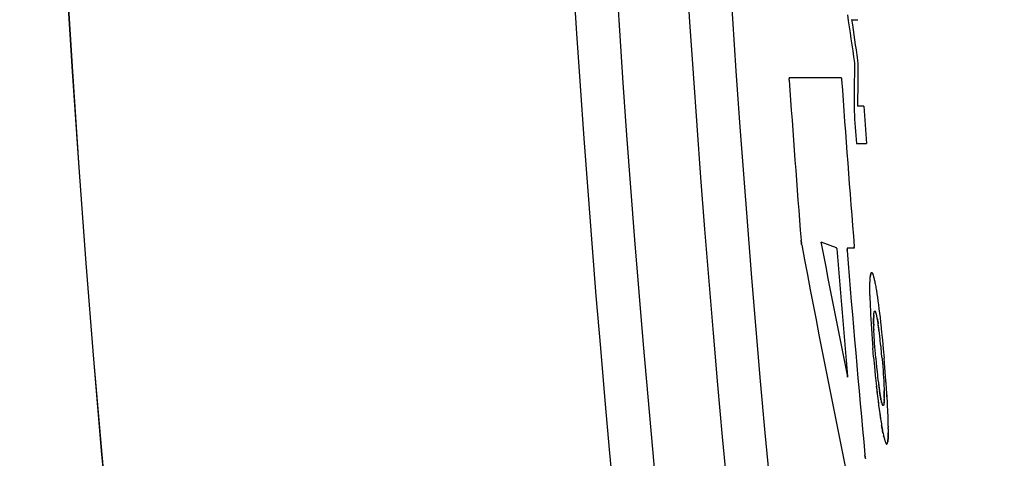
# Model space of a CAD drawing. Units: millimetres. Extents: x -885 to 494, y -314 to 560.
# Drawn here: x -114 to -107, y -210 to -207 of the extents above; entities that cross this region are included whole.
import ezdxf

# ---------------------------------------------------------------- set-up
doc = ezdxf.new("R2010")
doc.units = ezdxf.units.MM
doc.layers.add('AXIS_Dimensions', color=7, linetype='Continuous')
doc.layers.add('AXIS_Sectional-View', color=7, linetype='Continuous')
doc.styles.get("Standard").update_dxf_attribs({"font": 'arial.ttf'})
doc.dimstyles.new('AXIS', dxfattribs={"dimtxt": 10, "dimasz": 4, "dimexe": 0.18, "dimexo": 0.0625, "dimgap": 0.09, "dimtad": 0, "dimtih": 1, "dimtoh": 1, "dimdec": 0, "dimzin": 0, "dimdsep": 46, "dimtxsty": 'Standard', "dimcen": 0.09, "dimadec": 0, "dimazin": 0, "dimtfac": 1, "dimtdec": 0, "dimtofl": 0, "dimtmove": 0, "dimatfit": 3, "dimfxl": 1, "dimtolj": 1, "dimtzin": 0, "dimarcsym": 0})

# ---------------------------------------------------------------- blocks, each defined once
blk = doc.blocks.new('*D5')
at = {"layer": 'AXIS_Dimensions', "color": 0, "lineweight": -2, "transparency": 16777216}
for p, q in [((-130.9526, -120.8783), (-126.9526, -120.8783)), ((-126.9526, -120.8783), (-99.9886, -137.7513)), ((0, -200.4105), (0, -200.2305)), ((-0.09, -200.3205), (0.09, -200.3205))]:
    blk.add_line(p, q, dxfattribs=at)
at = {"layer": 'AXIS_Dimensions', "color": 0, "transparency": 16777216}
blk.add_solid([(-99.635, -137.1862), (-100.3423, -138.3165), (-96.5978, -139.8732)], dxfattribs=at)
at = {"layer": 'Defpoints', "color": 0, "transparency": 16777216}
for p in [(-96.5978, -139.8732), (96.5978, -260.7678)]:
    blk.add_point(p, dxfattribs=at)
at = {"layer": 'AXIS_Dimensions', "color": 0, "lineweight": 9, "transparency": 16777216, "insert": (-186.3598, -120.8783), "char_height": 10, "attachment_point": 5}
blk.add_mtext('\\A1;∅228mm [∅8.97"]', dxfattribs=at)

msp = doc.modelspace()

# ---------------------------------------------------------------- linework, layer by layer
at = {"layer": 'AXIS_Sectional-View', "linetype": 'Continuous'}
for p, q in [((-108.3575, -207.464), (-108.3136, -207.464)), ((-108.7873, -207.8675), (-108.7873, -207.8673)), ((-108.7873, -207.8677), (-108.7873, -207.8682)), ((-108.7873, -207.8681), (-108.7873, -207.8686)), ((-108.7873, -207.8685), (-108.7873, -207.8691)), ((-108.7873, -207.8689), (-108.7873, -207.8695)), ((-108.7873, -207.8694), (-108.7873, -207.8703)), ((-108.7873, -207.8708), (-108.7873, -207.8699)), ((-108.7869, -207.8641), (-108.787, -207.8642)), ((-108.4283, -207.8638), (-108.7867, -207.8638)), ((-108.4271, -207.8676), (-108.4271, -207.868)), ((-108.4271, -207.8678), (-108.427, -207.8683)), ((-108.4271, -207.8681), (-108.427, -207.8686)), ((-108.427, -207.8684), (-108.4269, -207.8689)), ((-108.427, -207.8686), (-108.4269, -207.8692)), ((-108.4269, -207.8689), (-108.4268, -207.8695)), ((-108.4268, -207.8695), (-108.4267, -207.8701)), ((-108.4268, -207.8698), (-108.4267, -207.8704)), ((-108.4267, -207.8704), (-108.4266, -207.871)), ((-108.7873, -207.8717), (-108.7873, -207.8708)), ((-108.7873, -207.8727), (-108.7873, -207.8717)), ((-108.7873, -207.8727), (-108.7873, -207.8736)), ((-108.7873, -207.8731), (-108.7873, -207.874)), ((-108.7873, -207.875), (-108.7873, -207.874)), ((-108.7873, -207.8749), (-108.7872, -207.8753)), ((-108.7872, -207.8762), (-108.7873, -207.875)), ((-108.7872, -207.877), (-108.7872, -207.8759)), ((-108.7871, -207.8779), (-108.7872, -207.8769)), ((-108.7871, -207.8779), (-108.7871, -207.8788)), ((-108.787, -207.8797), (-108.7871, -207.8788)), ((-108.787, -207.8806), (-108.787, -207.8797)), ((-108.7869, -207.8814), (-108.787, -207.8806)), ((-108.4266, -207.8714), (-108.4266, -207.8708)), ((-108.4265, -207.8718), (-108.4266, -207.8712)), ((-108.4264, -207.8727), (-108.4264, -207.8733)), ((-108.4263, -207.8738), (-108.4264, -207.8731)), ((-108.4262, -207.8744), (-108.4263, -207.8738)), ((-108.4262, -207.8744), (-108.4262, -207.875)), ((-108.4261, -207.8757), (-108.4262, -207.875)), ((-108.4261, -207.8761), (-108.4261, -207.8755)), ((-108.2727, -208.0599), (-108.3166, -208.0599)), ((-108.3242, -208.317), (-108.254, -208.317)), ((-108.7047, -208.9832), (-108.7049, -208.9816)), ((-108.7049, -208.9816), (-108.7048, -208.9824)), ((-108.7045, -208.9857), (-108.7047, -208.9832)), ((-108.7043, -208.9882), (-108.7045, -208.9857)), ((-108.7043, -208.9881), (-108.704, -208.9908)), ((-108.7041, -208.9906), (-108.7038, -208.9932)), ((-108.7036, -208.9951), (-108.7039, -208.9926)), ((-108.7036, -208.9949), (-108.7034, -208.9966)), ((-108.7032, -208.9986), (-108.7035, -208.996)), ((-108.7032, -208.9983), (-108.7029, -209.0007)), ((-108.7027, -209.0023), (-108.703, -209.0002)), ((-108.7027, -209.0022), (-108.7025, -209.0038)), ((-108.7026, -209.0036), (-108.7023, -209.0052)), ((-108.7022, -209.0066), (-108.7023, -209.0052)), ((-108.702, -209.0079), (-108.7022, -209.0066)), ((-108.7018, -209.0092), (-108.702, -209.0079)), ((-108.7016, -209.0104), (-108.7018, -209.0092)), ((-108.7014, -209.0116), (-108.7016, -209.0104)), ((-108.7012, -209.0127), (-108.7014, -209.0116)), ((-108.701, -209.0134), (-108.7013, -209.0121)), ((-108.7007, -209.0149), (-108.701, -209.0134)), ((-108.5677, -208.9989), (-108.5677, -208.9989)), ((-108.5677, -208.9991), (-108.5677, -208.999)), ((-108.5677, -208.9991), (-108.5677, -208.9992)), ((-108.5677, -208.9993), (-108.5677, -208.9993)), ((-108.5677, -208.9995), (-108.5677, -208.9994)), ((-108.5677, -208.9999), (-108.5677, -208.9996)), ((-108.5677, -208.9996), (-108.5677, -208.9997)), ((-108.5677, -209), (-108.5677, -209.0001)), ((-108.5677, -209.0003), (-108.5677, -209.0001)), ((-108.5677, -209.0002), (-108.5676, -209.0005)), ((-108.5676, -209.0005), (-108.5676, -209.0008)), ((-108.5676, -209.001), (-108.5676, -209.0009)), ((-108.5676, -209.0009), (-108.5675, -209.0012)), ((-108.5675, -209.0015), (-108.5676, -209.0012)), ((-108.4607, -209.036), (-108.5675, -208.9964)), ((-108.5675, -209.0019), (-108.5675, -209.0015)), ((-108.5674, -209.002), (-108.5675, -209.0017)), ((-108.5674, -209.002), (-108.5674, -209.0024)), ((-108.5674, -209.0024), (-108.5673, -209.0028)), ((-108.5673, -209.0028), (-108.5673, -209.0032)), ((-108.5672, -209.0036), (-108.5673, -209.0032)), ((-108.5672, -209.0039), (-108.5672, -209.0036)), ((-108.5671, -209.0043), (-108.5672, -209.0039)), ((-108.5671, -209.0043), (-108.5671, -209.0046)), ((-108.567, -209.0048), (-108.5671, -209.0045)), ((-108.567, -209.0047), (-108.567, -209.005)), ((-108.4599, -209.039), (-108.4599, -209.0393)), ((-108.4599, -209.0391), (-108.4598, -209.0395)), ((-108.4599, -209.0393), (-108.4598, -209.0397)), ((-108.4598, -209.04), (-108.4598, -209.0397)), ((-108.4597, -209.0403), (-108.4598, -209.04)), ((-108.4597, -209.0406), (-108.4597, -209.0403)), ((-108.4596, -209.0409), (-108.4597, -209.0406)), ((-108.4596, -209.0408), (-108.4596, -209.0412)), ((-108.4596, -209.0414), (-108.4596, -209.0411)), ((-108.4595, -209.0418), (-108.4596, -209.0414)), ((-108.4596, -209.0414), (-108.4596, -209.0415)), ((-108.4595, -209.0417), (-108.4595, -209.042)), ((-108.4595, -209.0424), (-108.4595, -209.0421)), ((-108.4595, -209.0427), (-108.4595, -209.0424)), ((-108.389, -209.039), (-108.389, -209.0392)), ((-108.389, -209.0397), (-108.389, -209.0393)), ((-108.389, -209.0397), (-108.389, -209.0401)), ((-108.389, -209.0405), (-108.389, -209.0399)), ((-108.389, -209.0409), (-108.389, -209.0402)), ((-108.389, -209.0409), (-108.389, -209.0416)), ((-108.389, -209.0413), (-108.389, -209.0422)), ((-108.389, -209.0428), (-108.389, -209.042)), ((-108.389, -209.0426), (-108.389, -209.0436)), ((-108.3889, -209.0445), (-108.389, -209.0436)), ((-108.389, -209.0441), (-108.3889, -209.0451)), ((-108.3889, -209.0451), (-108.3889, -209.0459)), ((-108.3889, -209.0456), (-108.3889, -209.0461)), ((-108.3888, -209.0471), (-108.3889, -209.0459)), ((-108.3888, -209.0482), (-108.3888, -209.0472)), ((-108.3888, -209.0486), (-108.3888, -209.0477)), ((-108.3887, -209.0496), (-108.3888, -209.0486)), ((-108.3405, -209.0366), (-108.3887, -209.0366)), ((-108.3887, -209.0494), (-108.3887, -209.0506)), ((-108.3887, -209.0506), (-108.3886, -209.0518)), ((-108.3885, -209.0526), (-108.3886, -209.0518)), ((-108.3885, -209.0534), (-108.3885, -209.0526)), ((-108.3885, -209.0532), (-108.3884, -209.0542)), ((-108.3398, -209.0263), (-108.3399, -209.0256)), ((-108.3398, -209.0269), (-108.3398, -209.0263)), ((-108.3397, -209.0275), (-108.3398, -209.0269)), ((-108.3397, -209.0273), (-108.3397, -209.0279)), ((-108.3397, -209.0277), (-108.3397, -209.0282)), ((-108.3397, -209.0282), (-108.3397, -209.0289)), ((-108.2172, -209.2068), (-108.2182, -209.2059)), ((-108.2149, -209.21), (-108.2161, -209.2082)), ((-108.2282, -209.2303), (-108.2288, -209.2354)), ((-108.187, -209.3304), (-108.1835, -209.3522)), ((-108.1835, -209.3522), (-108.18, -209.3755)), ((-108.2318, -209.3626), (-108.2313, -209.3862)), ((-108.2313, -209.3862), (-108.2306, -209.4113)), ((-108.2306, -209.4113), (-108.2296, -209.4377)), ((-108.18, -209.3755), (-108.1765, -209.4004)), ((-108.1765, -209.4004), (-108.1729, -209.4268)), ((-108.1729, -209.4268), (-108.1693, -209.4547)), ((-108.2296, -209.4377), (-108.2285, -209.4657)), ((-108.2285, -209.4657), (-108.2271, -209.495)), ((-108.2271, -209.495), (-108.2255, -209.5258)), ((-108.1693, -209.4547), (-108.1656, -209.4841)), ((-108.1656, -209.4841), (-108.1619, -209.515)), ((-108.2255, -209.5258), (-108.2236, -209.5582)), ((-108.2236, -209.5582), (-108.2215, -209.5921)), ((-108.2051, -209.5006), (-108.2054, -209.505)), ((-108.1727, -209.573), (-108.1748, -209.5584)), ((-108.2215, -209.5921), (-108.2191, -209.6276)), ((-108.2191, -209.6276), (-108.2165, -209.6649)), ((-108.205, -209.5865), (-108.2055, -209.571)), ((-108.2047, -209.5946), (-108.2053, -209.5786)), ((-108.204, -209.6118), (-108.2047, -209.5946)), ((-108.2047, -209.5946), (-108.2044, -209.6031)), ((-108.2031, -209.6301), (-108.204, -209.6118)), ((-108.202, -209.6497), (-108.2031, -209.6301)), ((-108.1716, -209.5807), (-108.1737, -209.5656)), ((-108.1705, -209.5887), (-108.1727, -209.573)), ((-108.1694, -209.597), (-108.1716, -209.5807)), ((-108.1682, -209.6055), (-108.1705, -209.5887)), ((-108.1671, -209.6144), (-108.1694, -209.597)), ((-108.166, -209.6236), (-108.1682, -209.6056)), ((-108.1637, -209.6428), (-108.166, -209.6236)), ((-108.1564, -209.564), (-108.1508, -209.6163)), ((-108.1508, -209.6163), (-108.1451, -209.6722)), ((-108.2165, -209.6649), (-108.2119, -209.7242)), ((-108.2008, -209.6705), (-108.202, -209.6497)), ((-108.1993, -209.6926), (-108.2008, -209.6705)), ((-108.1976, -209.7162), (-108.1993, -209.6926)), ((-108.1578, -209.6965), (-108.1602, -209.674)), ((-108.1553, -209.7204), (-108.1578, -209.6965)), ((-108.1451, -209.6722), (-108.1394, -209.7319)), ((-108.2065, -209.7881), (-108.2119, -209.7242)), ((-108.1958, -209.741), (-108.1976, -209.7162)), ((-108.1939, -209.7639), (-108.1958, -209.741)), ((-108.1913, -209.7951), (-108.1939, -209.7639)), ((-108.1517, -209.7586), (-108.1553, -209.7204)), ((-108.1489, -209.7893), (-108.1517, -209.7586)), ((-108.1394, -209.7319), (-108.1337, -209.7955)), ((-108.2065, -209.7881), (-108.2007, -209.853)), ((-108.1912, -209.7955), (-108.1883, -209.8276)), ((-108.1883, -209.8276), (-108.1855, -209.8578)), ((-108.1489, -209.7893), (-108.1461, -209.8216)), ((-108.1461, -209.8216), (-108.1436, -209.8523)), ((-108.1282, -209.8605), (-108.1337, -209.7959)), ((-108.2007, -209.853), (-108.1948, -209.9138)), ((-108.1855, -209.8578), (-108.1823, -209.8892)), ((-108.1823, -209.8892), (-108.1797, -209.9128)), ((-108.1436, -209.8523), (-108.1414, -209.8809)), ((-108.1414, -209.8809), (-108.1397, -209.9049)), ((-108.1233, -209.9209), (-108.1282, -209.8605)), ((-108.3853, -209.9203), (-108.3853, -209.9199)), ((-108.3853, -209.9206), (-108.3853, -209.9203)), ((-108.3852, -209.921), (-108.3853, -209.9206)), ((-108.3852, -209.9214), (-108.3852, -209.921)), ((-108.3852, -209.9213), (-108.3852, -209.9218)), ((-108.3852, -209.9219), (-108.3852, -209.9216)), ((-108.3852, -209.9223), (-108.3852, -209.9219)), ((-108.3851, -209.9227), (-108.3852, -209.9223)), ((-108.3851, -209.9226), (-108.3851, -209.923)), ((-108.3851, -209.9233), (-108.3851, -209.923)), ((-108.3851, -209.9236), (-108.3851, -209.9233)), ((-108.3851, -209.9236), (-108.3851, -209.9237)), ((-108.1948, -209.9138), (-108.1909, -209.9522)), ((-108.1909, -209.9522), (-108.187, -209.9888)), ((-108.176, -209.9454), (-108.1736, -209.9655)), ((-108.1736, -209.9655), (-108.1712, -209.9842)), ((-108.1397, -209.9049), (-108.1382, -209.9274)), ((-108.1382, -209.9274), (-108.1369, -209.9485)), ((-108.1369, -209.9485), (-108.1358, -209.9682)), ((-108.1358, -209.9682), (-108.1349, -209.9867)), ((-108.1191, -209.9775), (-108.1233, -209.9209)), ((-108.1167, -210.0131), (-108.1205, -209.9592)), ((-108.187, -209.9888), (-108.1831, -210.0237)), ((-108.1851, -210.0064), (-108.187, -209.9888)), ((-108.1851, -210.0065), (-108.1812, -210.0406)), ((-108.1831, -210.0238), (-108.1793, -210.057)), ((-108.1724, -209.975), (-108.17, -209.9931)), ((-108.1712, -209.9842), (-108.1688, -210.0016)), ((-108.17, -209.9931), (-108.1677, -210.0099)), ((-108.1688, -210.0017), (-108.1665, -210.0179)), ((-108.1677, -210.0099), (-108.1654, -210.0256)), ((-108.1349, -209.9867), (-108.1341, -210.0039)), ((-108.1341, -210.0039), (-108.1336, -210.0199)), ((-108.1145, -210.047), (-108.1179, -209.9956)), ((-108.1135, -210.0634), (-108.1155, -210.0304)), ((-108.1812, -210.0407), (-108.1773, -210.0731)), ((-108.1792, -210.0571), (-108.1754, -210.0888)), ((-108.1773, -210.0732), (-108.1735, -210.1041)), ((-108.1754, -210.0889), (-108.1716, -210.1191)), ((-108.1125, -210.0794), (-108.1145, -210.0471)), ((-108.1116, -210.0949), (-108.1135, -210.0635)), ((-108.11, -210.1249), (-108.1116, -210.0949)), ((-108.1716, -210.1191), (-108.1678, -210.1477)), ((-108.1697, -210.1336), (-108.1659, -210.1615)), ((-108.1678, -210.1478), (-108.164, -210.175)), ((-108.1659, -210.1616), (-108.1621, -210.1881)), ((-108.1473, -210.1127), (-108.1483, -210.1099)), ((-108.107, -210.1931), (-108.108, -210.167)), ((-108.164, -210.1751), (-108.1602, -210.2008)), ((-108.1621, -210.1881), (-108.1584, -210.2131)), ((-108.1602, -210.2009), (-108.1565, -210.2251)), ((-108.1584, -210.2132), (-108.1547, -210.2367)), ((-108.1565, -210.2252), (-108.1528, -210.2479)), ((-108.1062, -210.2178), (-108.107, -210.1931)), ((-108.1053, -210.2624), (-108.1052, -210.2725)), ((-108.1051, -210.2823), (-108.1052, -210.2725)), ((-108.1355, -210.3374), (-108.1372, -210.3304)), ((-108.2657, -210.4625), (-108.2659, -210.46)), ((-108.2659, -210.46), (-108.2659, -210.4608)), ((-108.2655, -210.465), (-108.2658, -210.4617)), ((-108.2655, -210.4648), (-108.2652, -210.4677)), ((-108.2649, -210.4702), (-108.2652, -210.4676)), ((-108.2649, -210.47), (-108.2647, -210.4721)), ((-108.2644, -210.4742), (-108.2647, -210.4718)), ((-108.2644, -210.4742), (-108.2642, -210.4763)), ((-108.2642, -210.4763), (-108.2639, -210.4783)), ((-108.2637, -210.4798), (-108.2639, -210.4783)), ((-108.2636, -210.4808), (-108.2638, -210.4796)), ((-108.2636, -210.4808), (-108.2634, -210.4819)), ((-108.2633, -210.4828), (-108.2634, -210.4819)), ((-108.2632, -210.4835), (-108.2634, -210.4824)), ((-108.2632, -210.4832), (-108.2631, -210.4841)), ((-108.2631, -210.4841), (-108.2629, -210.485))]:
    msp.add_line(p, q, dxfattribs=at)
for points in [[(-108.787, -207.8643), (-108.787, -207.8644), (-108.787, -207.8645), (-108.7871, -207.8646), (-108.7871, -207.8648), (-108.7871, -207.865), (-108.7871, -207.8651), (-108.7872, -207.8653), (-108.7872, -207.8655), (-108.7872, -207.8658), (-108.7872, -207.866), (-108.7872, -207.8662), (-108.7873, -207.8665), (-108.7873, -207.8668), (-108.7873, -207.867), (-108.7873, -207.8673), (-108.7873, -207.8678)], [(-108.7872, -207.8653), (-108.7871, -207.8651), (-108.7871, -207.8649), (-108.7871, -207.8647), (-108.7871, -207.8645), (-108.787, -207.8644), (-108.787, -207.8643), (-108.787, -207.8642)], [(-108.7869, -207.8641), (-108.7869, -207.864), (-108.7868, -207.8639), (-108.7868, -207.8639), (-108.7868, -207.8638), (-108.7867, -207.8638), (-108.7867, -207.8638)], [(-108.7867, -207.8638), (-108.7868, -207.8638), (-108.7868, -207.8639)], [(-108.428, -207.8641), (-108.4281, -207.864), (-108.4281, -207.864), (-108.4281, -207.8639), (-108.4282, -207.8639), (-108.4282, -207.8638), (-108.4282, -207.8638), (-108.4283, -207.8638)], [(-108.4283, -207.8638), (-108.4282, -207.8638), (-108.4282, -207.8638), (-108.4281, -207.8639), (-108.4281, -207.8639), (-108.4281, -207.864), (-108.428, -207.8641), (-108.428, -207.8642)], [(-108.4277, -207.865), (-108.4278, -207.8648), (-108.4278, -207.8647), (-108.4278, -207.8645), (-108.4279, -207.8644), (-108.4279, -207.8643), (-108.428, -207.8642)], [(-108.4279, -207.8643), (-108.4279, -207.8644), (-108.4278, -207.8646), (-108.4278, -207.8648), (-108.4277, -207.8649), (-108.4277, -207.8651), (-108.4276, -207.8653), (-108.4276, -207.8656)], [(-108.4271, -207.8676), (-108.4272, -207.8673), (-108.4273, -207.867), (-108.4273, -207.8667), (-108.4274, -207.8665), (-108.4274, -207.8662), (-108.4275, -207.866), (-108.4275, -207.8658), (-108.4276, -207.8655)], [(-108.4265, -207.8718), (-108.4265, -207.8724), (-108.4264, -207.8727)], [(-108.426, -207.877), (-108.4261, -207.8767), (-108.4261, -207.8761)], [(-108.5678, -208.998), (-108.5678, -208.9979), (-108.5678, -208.9978), (-108.5678, -208.9978), (-108.5678, -208.9976), (-108.5678, -208.9975), (-108.5678, -208.9974), (-108.5677, -208.9973), (-108.5677, -208.9972)], [(-108.5678, -208.998), (-108.5678, -208.9981), (-108.5678, -208.9982), (-108.5678, -208.9983), (-108.5678, -208.9984), (-108.5678, -208.9985), (-108.5678, -208.9986), (-108.5678, -208.9987)], [(-108.5677, -208.9988), (-108.5678, -208.9988), (-108.5678, -208.9986)], [(-108.5677, -208.9971), (-108.5677, -208.997), (-108.5677, -208.9969), (-108.5677, -208.9968), (-108.5677, -208.9967), (-108.5677, -208.9967), (-108.5677, -208.9966), (-108.5677, -208.9965), (-108.5676, -208.9965), (-108.5676, -208.9965), (-108.5676, -208.9964), (-108.5676, -208.9964), (-108.5676, -208.9964), (-108.5676, -208.9964), (-108.5675, -208.9964)], [(-108.5676, -208.9965), (-108.5676, -208.9965), (-108.5677, -208.9966), (-108.5677, -208.9966)], [(-108.5677, -208.9966), (-108.5677, -208.9967), (-108.5677, -208.9968), (-108.5677, -208.9968)], [(-108.5677, -208.9969), (-108.5677, -208.9969), (-108.5677, -208.997), (-108.5677, -208.9971), (-108.5677, -208.9972), (-108.5677, -208.9972)], [(-108.5675, -208.9964), (-108.5676, -208.9964), (-108.5676, -208.9964), (-108.5676, -208.9964), (-108.5676, -208.9964), (-108.5676, -208.9964), (-108.5676, -208.9965)], [(-108.567, -209.005), (-108.567, -209.0052), (-108.5669, -209.0053)], [(-108.4607, -209.036), (-108.4607, -209.036), (-108.4607, -209.036), (-108.4606, -209.036), (-108.4606, -209.0361), (-108.4606, -209.0361), (-108.4605, -209.0362), (-108.4605, -209.0363), (-108.4605, -209.0363), (-108.4605, -209.0364)], [(-108.4601, -209.0378), (-108.4602, -209.0376), (-108.4602, -209.0375), (-108.4602, -209.0373), (-108.4603, -209.0372), (-108.4603, -209.0371), (-108.4603, -209.0369), (-108.4603, -209.0368), (-108.4604, -209.0367), (-108.4604, -209.0366), (-108.4604, -209.0365), (-108.4605, -209.0364), (-108.4605, -209.0363), (-108.4605, -209.0362), (-108.4606, -209.0362), (-108.4606, -209.0361), (-108.4606, -209.0361), (-108.4606, -209.036), (-108.4607, -209.036), (-108.4607, -209.036), (-108.4607, -209.036), (-108.4607, -209.036)], [(-108.4601, -209.0377), (-108.4601, -209.0379), (-108.4601, -209.0381), (-108.46, -209.0382)], [(-108.4599, -209.039), (-108.4599, -209.0388), (-108.46, -209.0386), (-108.46, -209.0384), (-108.46, -209.0382)], [(-108.4595, -209.0426), (-108.4594, -209.043), (-108.4594, -209.0432)], [(-108.3889, -209.0376), (-108.3889, -209.0378), (-108.3889, -209.038), (-108.389, -209.0381), (-108.389, -209.0383), (-108.389, -209.0385), (-108.389, -209.0388)], [(-108.389, -209.0395), (-108.389, -209.039), (-108.389, -209.0388)], [(-108.3887, -209.0366), (-108.3887, -209.0366), (-108.3887, -209.0367), (-108.3887, -209.0367), (-108.3888, -209.0367), (-108.3888, -209.0367), (-108.3888, -209.0368), (-108.3888, -209.0369), (-108.3888, -209.0369), (-108.3888, -209.037), (-108.3889, -209.0371), (-108.3889, -209.0372), (-108.3889, -209.0373)], [(-108.3889, -209.0372), (-108.3889, -209.0371), (-108.3888, -209.037), (-108.3888, -209.0369)], [(-108.3889, -209.0379), (-108.3889, -209.0377), (-108.3889, -209.0375), (-108.3889, -209.0373)], [(-108.3888, -209.0368), (-108.3888, -209.0367), (-108.3887, -209.0367), (-108.3887, -209.0367), (-108.3887, -209.0366)], [(-108.3405, -209.0366), (-108.3404, -209.0366), (-108.3404, -209.0366), (-108.3403, -209.0366), (-108.3403, -209.0365), (-108.3402, -209.0365), (-108.3402, -209.0364), (-108.3401, -209.0363), (-108.3401, -209.0362), (-108.3401, -209.0361), (-108.34, -209.036), (-108.34, -209.0359), (-108.34, -209.0357), (-108.3399, -209.0356), (-108.3399, -209.0354), (-108.3399, -209.0353)], [(-108.3402, -209.0364), (-108.3402, -209.0365), (-108.3403, -209.0365), (-108.3403, -209.0366), (-108.3403, -209.0366), (-108.3404, -209.0366), (-108.3404, -209.0366), (-108.3405, -209.0366)], [(-108.3398, -209.0349), (-108.3398, -209.0351), (-108.3399, -209.0352), (-108.3399, -209.0354), (-108.3399, -209.0355), (-108.3399, -209.0357), (-108.34, -209.0358), (-108.34, -209.0359), (-108.34, -209.036), (-108.3401, -209.0361), (-108.3401, -209.0362)], [(-108.3398, -209.0349), (-108.3398, -209.0348), (-108.3398, -209.0346), (-108.3397, -209.0344), (-108.3397, -209.0342), (-108.3397, -209.034)], [(-108.3396, -209.0298), (-108.3396, -209.0295), (-108.3396, -209.0291), (-108.3397, -209.0286)], [(-108.3396, -209.0331), (-108.3397, -209.0333), (-108.3397, -209.0335), (-108.3397, -209.0337), (-108.3397, -209.0339), (-108.3397, -209.0341), (-108.3397, -209.0343)], [(-108.3396, -209.0298), (-108.3396, -209.0301), (-108.3396, -209.0303), (-108.3396, -209.0306), (-108.3396, -209.0309), (-108.3396, -209.0311), (-108.3396, -209.0314), (-108.3396, -209.0317)], [(-108.3396, -209.0331), (-108.3396, -209.0328), (-108.3396, -209.0326), (-108.3396, -209.0323), (-108.3396, -209.0321), (-108.3396, -209.0318)], [(-108.2318, -209.3626), (-108.2319, -209.3513), (-108.232, -209.3404), (-108.2321, -209.3299), (-108.2321, -209.3197), (-108.232, -209.31), (-108.2319, -209.3007), (-108.2318, -209.2917), (-108.2316, -209.2832), (-108.2313, -209.275), (-108.231, -209.2673), (-108.2307, -209.2601), (-108.2303, -209.2532), (-108.2298, -209.2468), (-108.2294, -209.2409), (-108.2288, -209.2354), (-108.2282, -209.2303), (-108.2276, -209.2258), (-108.2269, -209.2217), (-108.2262, -209.218), (-108.2255, -209.2149), (-108.2247, -209.2122), (-108.2239, -209.2099), (-108.223, -209.2081), (-108.2222, -209.2068), (-108.2212, -209.2059), (-108.2203, -209.2054), (-108.2193, -209.2055), (-108.2182, -209.2059), (-108.2172, -209.2068), (-108.2161, -209.2082)], [(-108.2255, -209.2149), (-108.2262, -209.218), (-108.2269, -209.2217), (-108.2276, -209.2258)], [(-108.223, -209.2081), (-108.2239, -209.2099), (-108.2247, -209.2122)], [(-108.2149, -209.21), (-108.2137, -209.2123), (-108.2125, -209.215), (-108.2112, -209.2182), (-108.2099, -209.2218), (-108.2086, -209.2259), (-108.2072, -209.2305), (-108.2058, -209.2355), (-108.2044, -209.241), (-108.2029, -209.2469), (-108.2015, -209.2533), (-108.1999, -209.2602), (-108.1984, -209.2674), (-108.1968, -209.2752), (-108.1952, -209.2833), (-108.1936, -209.2919), (-108.192, -209.3009), (-108.1903, -209.3103), (-108.1887, -209.3202), (-108.187, -209.3304)], [(-108.2053, -209.5786), (-108.2057, -209.5637), (-108.2058, -209.5567), (-108.2059, -209.5499), (-108.206, -209.5434), (-108.206, -209.5371), (-108.206, -209.5311), (-108.2059, -209.5254), (-108.2058, -209.5199), (-108.2057, -209.5147), (-108.2056, -209.5097), (-108.2054, -209.505), (-108.2051, -209.5006), (-108.2048, -209.4965), (-108.2045, -209.4926), (-108.2042, -209.489), (-108.2038, -209.4856), (-108.2033, -209.4826), (-108.2028, -209.4799), (-108.2023, -209.4775), (-108.2017, -209.4754), (-108.2011, -209.4736), (-108.2004, -209.4722), (-108.1997, -209.4712), (-108.1989, -209.4705), (-108.1981, -209.4701), (-108.1973, -209.4702), (-108.1965, -209.4705)], [(-108.1748, -209.5584), (-108.1759, -209.5515), (-108.1769, -209.5448), (-108.178, -209.5385), (-108.179, -209.5324), (-108.1801, -209.5265), (-108.1811, -209.5209), (-108.1821, -209.5156), (-108.1831, -209.5106), (-108.1841, -209.5058), (-108.1851, -209.5014), (-108.1861, -209.4971), (-108.1871, -209.4932), (-108.1881, -209.4895), (-108.1891, -209.4861), (-108.19, -209.483), (-108.191, -209.4803), (-108.1919, -209.4778), (-108.1929, -209.4756), (-108.1938, -209.4738), (-108.1947, -209.4724), (-108.1956, -209.4713), (-108.1965, -209.4705), (-108.1973, -209.4702)], [(-108.2056, -209.5097), (-108.2057, -209.5146), (-108.2058, -209.5199), (-108.2059, -209.5253), (-108.206, -209.5311), (-108.206, -209.5371), (-108.206, -209.5433), (-108.2059, -209.5499), (-108.2058, -209.5566), (-108.2057, -209.5637), (-108.2055, -209.571)], [(-108.1811, -209.521), (-108.1801, -209.5266), (-108.179, -209.5324), (-108.178, -209.5385), (-108.1769, -209.5449), (-108.1759, -209.5515), (-108.1748, -209.5584)], [(-108.1619, -209.515), (-108.1582, -209.5473), (-108.1564, -209.564)], [(-108.1602, -209.674), (-108.1613, -209.6633), (-108.1637, -209.6428)], [(-108.3858, -209.9238), (-108.3858, -209.9236), (-108.3858, -209.9234)], [(-108.3858, -209.9237), (-108.3857, -209.9239), (-108.3857, -209.924), (-108.3857, -209.9242), (-108.3856, -209.9243), (-108.3856, -209.9245), (-108.3856, -209.9246)], [(-108.3851, -209.9247), (-108.3851, -209.9248), (-108.3851, -209.9249), (-108.3851, -209.925), (-108.3851, -209.9251), (-108.3851, -209.9252), (-108.3851, -209.9252), (-108.3851, -209.9253), (-108.3851, -209.9254), (-108.3851, -209.9254), (-108.3852, -209.9254), (-108.3852, -209.9255), (-108.3852, -209.9255), (-108.3852, -209.9255), (-108.3852, -209.9255), (-108.3852, -209.9255), (-108.3852, -209.9255), (-108.3852, -209.9255), (-108.3853, -209.9255), (-108.3853, -209.9255), (-108.3853, -209.9254), (-108.3853, -209.9254), (-108.3854, -209.9253), (-108.3854, -209.9253), (-108.3854, -209.9252), (-108.3854, -209.9251), (-108.3855, -209.925), (-108.3855, -209.9249), (-108.3855, -209.9248), (-108.3855, -209.9247), (-108.3856, -209.9246)], [(-108.3855, -209.9248), (-108.3855, -209.9249), (-108.3855, -209.925), (-108.3854, -209.9251), (-108.3854, -209.9251), (-108.3854, -209.9252), (-108.3854, -209.9253), (-108.3853, -209.9253), (-108.3853, -209.9254), (-108.3853, -209.9254), (-108.3853, -209.9255), (-108.3853, -209.9255), (-108.3852, -209.9255), (-108.3852, -209.9255), (-108.3852, -209.9255), (-108.3852, -209.9255), (-108.3852, -209.9255), (-108.3852, -209.9255), (-108.3852, -209.9254), (-108.3851, -209.9254), (-108.3851, -209.9254), (-108.3851, -209.9253), (-108.3851, -209.9253), (-108.3851, -209.9252)], [(-108.3851, -209.9247), (-108.3851, -209.9246), (-108.3851, -209.9245), (-108.3851, -209.9244), (-108.3851, -209.9242), (-108.3851, -209.9241), (-108.3851, -209.9239), (-108.3851, -209.9238)], [(-108.1797, -209.9128), (-108.1785, -209.924), (-108.176, -209.9454)], [(-108.1555, -210.082), (-108.1565, -210.0769), (-108.1576, -210.0715), (-108.1587, -210.0658), (-108.1598, -210.0598), (-108.1609, -210.0535), (-108.162, -210.0469), (-108.1631, -210.0401), (-108.1642, -210.033), (-108.1654, -210.0256)], [(-108.1654, -210.0256), (-108.1642, -210.033), (-108.1631, -210.0401), (-108.162, -210.047), (-108.1609, -210.0535), (-108.1598, -210.0598), (-108.1587, -210.0658), (-108.1576, -210.0715), (-108.1565, -210.0769), (-108.1555, -210.082), (-108.1544, -210.0869), (-108.1534, -210.0915), (-108.1523, -210.0958), (-108.1513, -210.0997), (-108.1503, -210.1034), (-108.1493, -210.1068), (-108.1482, -210.1099), (-108.1473, -210.1127), (-108.1463, -210.1151), (-108.1453, -210.1172), (-108.1443, -210.1189), (-108.1434, -210.1202), (-108.1425, -210.1212), (-108.1416, -210.1218)], [(-108.1338, -210.012), (-108.1333, -210.0274), (-108.1332, -210.0347), (-108.133, -210.0417), (-108.1329, -210.0484), (-108.1329, -210.0548), (-108.1328, -210.061), (-108.1329, -210.0669), (-108.1329, -210.0725), (-108.133, -210.0778), (-108.1332, -210.0829), (-108.1333, -210.0877), (-108.1336, -210.0922), (-108.1338, -210.0964), (-108.1342, -210.1003), (-108.1345, -210.1039), (-108.1349, -210.1073), (-108.1354, -210.1103), (-108.1359, -210.113), (-108.1364, -210.1154), (-108.137, -210.1174), (-108.1377, -210.1191), (-108.1384, -210.1204), (-108.1391, -210.1213), (-108.1399, -210.1219), (-108.1407, -210.122), (-108.1416, -210.1218)], [(-108.1329, -210.0669), (-108.1328, -210.061), (-108.1329, -210.0549), (-108.1329, -210.0484), (-108.133, -210.0417), (-108.1332, -210.0347), (-108.1333, -210.0274), (-108.1336, -210.0199)], [(-108.1503, -210.1034), (-108.1513, -210.0997), (-108.1523, -210.0957)], [(-108.1345, -210.104), (-108.1342, -210.1003), (-108.1338, -210.0964)], [(-108.1333, -210.0877), (-108.1332, -210.0829), (-108.133, -210.0779)], [(-108.108, -210.167), (-108.1086, -210.1533), (-108.11, -210.1249)], [(-108.1053, -210.2624), (-108.1054, -210.2518), (-108.1056, -210.2409), (-108.1062, -210.2178)], [(-108.1528, -210.2479), (-108.151, -210.2587), (-108.1492, -210.2691), (-108.1474, -210.2792), (-108.1457, -210.2888), (-108.1439, -210.298), (-108.1422, -210.3067), (-108.1405, -210.3151), (-108.1388, -210.323), (-108.1372, -210.3305), (-108.1355, -210.3375), (-108.1339, -210.344), (-108.1324, -210.3501), (-108.1309, -210.3558), (-108.1294, -210.3609), (-108.1279, -210.3656), (-108.1265, -210.3698), (-108.1252, -210.3736), (-108.1239, -210.3768), (-108.1226, -210.3796), (-108.1214, -210.3819), (-108.1202, -210.3838), (-108.119, -210.3852), (-108.1179, -210.3861), (-108.1169, -210.3866), (-108.1159, -210.3866), (-108.1149, -210.3862), (-108.114, -210.3853), (-108.1131, -210.384), (-108.1123, -210.3822), (-108.1114, -210.3799), (-108.1107, -210.3772), (-108.11, -210.374), (-108.1093, -210.3703), (-108.1087, -210.3662), (-108.1081, -210.3616), (-108.1076, -210.3566), (-108.1071, -210.3512), (-108.1067, -210.3452), (-108.1063, -210.3389), (-108.1059, -210.3321), (-108.1057, -210.3248), (-108.1055, -210.3172), (-108.1053, -210.3091)], [(-108.1405, -210.315), (-108.1422, -210.3067), (-108.1439, -210.2979), (-108.1457, -210.2887), (-108.1474, -210.2791), (-108.1492, -210.2691), (-108.151, -210.2587)], [(-108.1051, -210.2823), (-108.1051, -210.2916), (-108.1052, -210.3006), (-108.1053, -210.3091), (-108.1055, -210.3172), (-108.1057, -210.3248), (-108.1059, -210.332), (-108.1063, -210.3388), (-108.1066, -210.3452), (-108.1071, -210.3511), (-108.1076, -210.3566), (-108.1081, -210.3616), (-108.1087, -210.3662), (-108.1093, -210.3703), (-108.11, -210.374)]]:
    msp.add_lwpolyline(points, dxfattribs=at)
for radius, start, end in [(113.953, 282.058059, 257.941941), (113.9518, 282.058056, 257.941944), (110.4871, 167.96008, 192.039921), (110.1917, 167.96008, 192.039921), (109.7059, 168.009572, 191.990428), (109.4105, 168.009572, 191.990428), (108.5707, 183.919745, 183.940516), (109.0494, 183.975786, 184.555429), (108.689, 183.986662, 184.593866), (108.5489, 184.088571, 184.224664), (108.619, 184.103534, 184.221935), (108.8096, 184.598063, 185.061315), (108.7397, 184.60684, 185.350364)]:
    msp.add_arc((0, -200.3205), radius, start, end, dxfattribs=at)
for centre, major_axis, ratio, start_param, end_param in [((0, -191.702), (0, 109.853), 0.996918, -4.568716, -4.565668), ((0, -191.6478), (0, 109.8415), 0.996878, -4.567896, -4.565335), ((0, -208.8468), (0, 108.6781), 0.996918, 1.560814, 1.563862), ((0, -208.8998), (0, 108.659), 0.996878, 1.560505, 1.563066), ((0, -188.25), (0, 111.2999), 0.994102, 1.758463, 1.78872), ((0, -187.7908), (0, 111.302), 0.993643, 1.762573, 1.770982)]:
    msp.add_ellipse(centre, major_axis=major_axis, ratio=ratio, start_param=start_param, end_param=end_param, dxfattribs=at)

# ---------------------------------------------------------------- dimensions: what is measured, and where the dimension line sits
at = {"layer": 'AXIS_Dimensions', "lineweight": 9}
dim = msp.add_diameter_dim_2p(p1=(96.5978, -260.7678), p2=(-96.5978, -139.8732), dimstyle='AXIS', override={"dimpost": 'mm'}, dxfattribs=at)
dim.commit()
dim.dimension.update_dxf_attribs({"geometry": '*D5', "text_midpoint": (-186.3598, -120.8783), "dimtype": 163})

doc.saveas('drawing.dxf')
